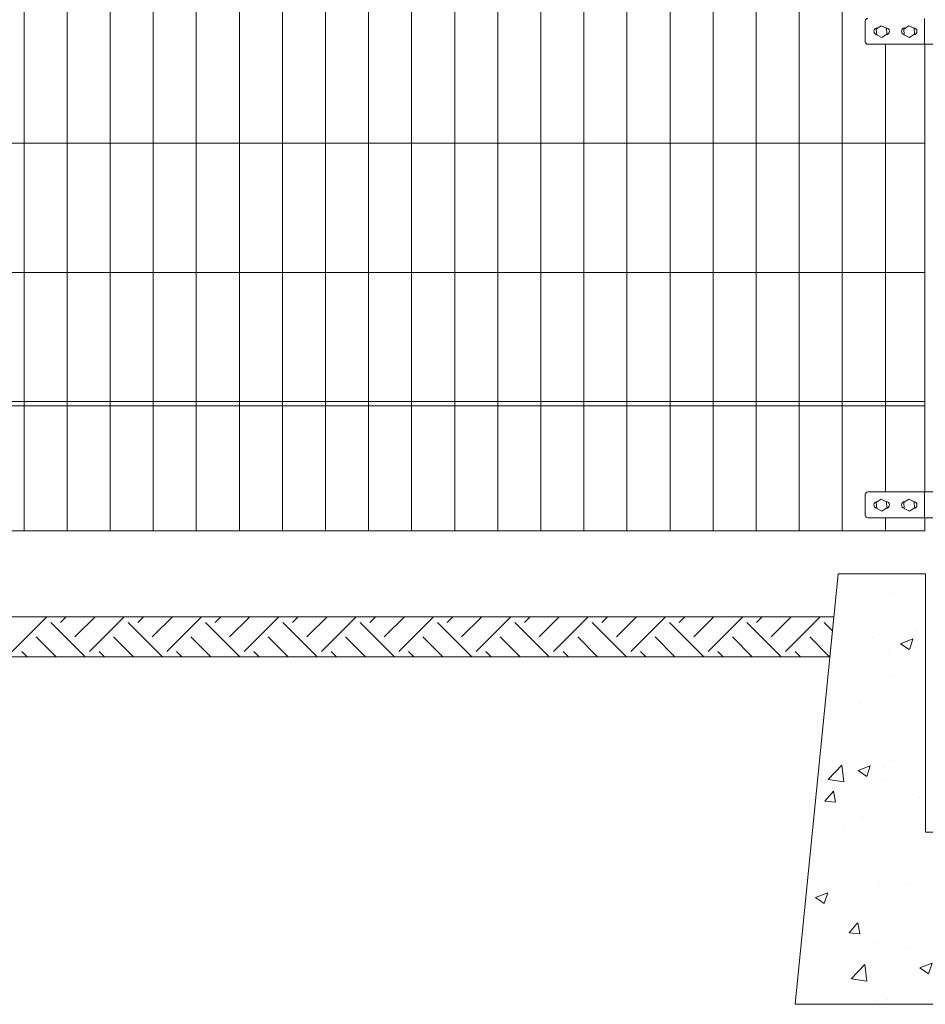
# Model space of a CAD drawing. Units: inches. Extents: x 85 to 875, y 0 to 560.
# Drawn here: x 293 to 372, y 283 to 369 of the extents above; entities that cross this region are included whole.
import ezdxf

# ---------------------------------------------------------------- set-up
doc = ezdxf.new("R2010")
doc.units = ezdxf.units.IN
doc.header["$MEASUREMENT"] = 0

# ---------------------------------------------------------------- blocks, each defined once
blk = doc.blocks.new('block 127')
at = {"lineweight": 0}
blk.add_lwpolyline([(360.941, 459.004), (360.941, 324.169)], dxfattribs=at)
blk = doc.blocks.new('block 128')
at = {"lineweight": 0}
blk.add_lwpolyline([(357.196, 459.004), (357.196, 324.169)], dxfattribs=at)
blk = doc.blocks.new('block 129')
at = {"lineweight": 0}
blk.add_lwpolyline([(293.524, 459.004), (293.524, 324.169)], dxfattribs=at)
blk = doc.blocks.new('block 130')
at = {"lineweight": 0}
blk.add_lwpolyline([(297.27, 459.004), (297.27, 324.169)], dxfattribs=at)
blk = doc.blocks.new('block 131')
at = {"lineweight": 0}
blk.add_lwpolyline([(319.742, 459.004), (319.742, 324.169)], dxfattribs=at)
blk = doc.blocks.new('block 132')
at = {"lineweight": 0}
blk.add_lwpolyline([(315.997, 459.004), (315.997, 324.169)], dxfattribs=at)
blk = doc.blocks.new('block 133')
at = {"lineweight": 0}
blk.add_lwpolyline([(312.251, 459.004), (312.251, 324.169)], dxfattribs=at)
blk = doc.blocks.new('block 134')
at = {"lineweight": 0}
blk.add_lwpolyline([(308.506, 459.004), (308.506, 324.169)], dxfattribs=at)
blk = doc.blocks.new('block 135')
at = {"lineweight": 0}
blk.add_lwpolyline([(304.761, 459.004), (304.761, 324.169)], dxfattribs=at)
blk = doc.blocks.new('block 136')
at = {"lineweight": 0}
blk.add_lwpolyline([(301.015, 459.004), (301.015, 324.169)], dxfattribs=at)
blk = doc.blocks.new('block 137')
at = {"lineweight": 0}
blk.add_lwpolyline([(353.451, 459.004), (353.451, 324.169)], dxfattribs=at)
blk = doc.blocks.new('block 138')
at = {"lineweight": 0}
blk.add_lwpolyline([(330.979, 459.004), (330.979, 324.169)], dxfattribs=at)
blk = doc.blocks.new('block 139')
at = {"lineweight": 0}
blk.add_lwpolyline([(334.724, 459.004), (334.724, 324.169)], dxfattribs=at)
blk = doc.blocks.new('block 140')
at = {"lineweight": 0}
blk.add_lwpolyline([(338.469, 459.004), (338.469, 324.169)], dxfattribs=at)
blk = doc.blocks.new('block 141')
at = {"lineweight": 0}
blk.add_lwpolyline([(342.214, 459.004), (342.214, 324.169)], dxfattribs=at)
blk = doc.blocks.new('block 142')
at = {"lineweight": 0}
blk.add_lwpolyline([(345.96, 459.004), (345.96, 324.169)], dxfattribs=at)
blk = doc.blocks.new('block 143')
at = {"lineweight": 0}
blk.add_lwpolyline([(349.706, 459.004), (349.706, 324.169)], dxfattribs=at)
blk = doc.blocks.new('block 144')
at = {"lineweight": 0}
blk.add_lwpolyline([(327.233, 459.004), (327.233, 324.169)], dxfattribs=at)
blk = doc.blocks.new('block 145')
at = {"lineweight": 0}
blk.add_lwpolyline([(323.487, 459.004), (323.487, 324.169)], dxfattribs=at)
blk = doc.blocks.new('block 146')
at = {"lineweight": 0}
blk.add_lwpolyline([(364.687, 459.004), (364.687, 324.169)], dxfattribs=at)
blk = doc.blocks.new('block 173')
at = {"lineweight": 0}
for points in [[(363.953, 316.679), (230.617, 316.679), (230.966, 313.194), (363.604, 313.194), (363.953, 316.679)], [(292.48, 313.666), (295.494, 316.679)], [(298.839, 313.194), (295.844, 316.188)], [(296.686, 316.188), (297.176, 316.679)], [(297.947, 314.927), (299.698, 316.679)], [(299.208, 313.666), (302.221, 316.679)], [(305.565, 313.194), (302.571, 316.188)], [(303.412, 316.188), (303.902, 316.679)], [(304.674, 314.927), (306.425, 316.679)], [(305.935, 313.666), (308.947, 316.679)], [(312.292, 313.194), (309.298, 316.188)], [(310.14, 316.188), (310.63, 316.679)], [(311.4, 314.927), (313.152, 316.679)], [(312.662, 313.666), (315.675, 316.679)], [(319.02, 313.194), (316.025, 316.188)], [(316.866, 316.188), (317.356, 316.679)], [(318.127, 314.927), (319.879, 316.679)], [(319.389, 313.666), (322.401, 316.679)], [(325.746, 313.194), (322.752, 316.188)], [(323.593, 316.188), (324.083, 316.679)], [(324.854, 314.927), (326.606, 316.679)], [(326.116, 313.666), (329.129, 316.679)], [(332.474, 313.194), (329.479, 316.188)], [(330.319, 316.188), (330.811, 316.679)], [(331.581, 314.927), (333.333, 316.679)], [(332.843, 313.666), (335.855, 316.679)], [(339.2, 313.194), (336.206, 316.188)], [(337.047, 316.188), (337.537, 316.679)], [(338.309, 314.927), (340.06, 316.679)], [(339.569, 313.666), (342.583, 316.679)], [(345.927, 313.194), (342.933, 316.188)], [(343.773, 316.188), (344.265, 316.679)], [(345.035, 314.927), (346.786, 316.679)], [(346.296, 313.666), (349.31, 316.679)], [(352.653, 313.194), (349.66, 316.188)], [(350.501, 316.188), (350.991, 316.679)], [(351.762, 314.927), (353.514, 316.679)], [(353.023, 313.666), (356.036, 316.679)], [(359.381, 313.194), (356.387, 316.188)], [(357.228, 316.188), (357.719, 316.679)], [(358.489, 314.927), (360.241, 316.679)], [(359.75, 313.666), (362.763, 316.679)], [(363.832, 315.47), (363.114, 316.188)], [(296.315, 313.194), (294.583, 314.927)], [(303.043, 313.194), (301.311, 314.927)], [(309.77, 313.194), (308.037, 314.927)], [(316.497, 313.194), (314.764, 314.927)], [(323.224, 313.194), (321.491, 314.927)], [(329.951, 313.194), (328.218, 314.927)], [(336.678, 313.194), (334.945, 314.927)], [(343.404, 313.194), (341.672, 314.927)], [(350.131, 313.194), (348.398, 314.927)], [(356.858, 313.194), (355.125, 314.927)], [(363.585, 313.194), (361.853, 314.927)], [(293.793, 313.194), (293.321, 313.666)], [(300.521, 313.194), (300.049, 313.666)], [(307.247, 313.194), (306.776, 313.666)], [(313.975, 313.194), (313.503, 313.666)], [(320.701, 313.194), (320.229, 313.666)], [(327.428, 313.194), (326.956, 313.666)], [(334.154, 313.194), (333.684, 313.666)], [(340.882, 313.194), (340.41, 313.666)], [(347.608, 313.194), (347.138, 313.666)], [(354.336, 313.194), (353.864, 313.666)], [(361.062, 313.194), (360.592, 313.666)]]:
    blk.add_lwpolyline(points, dxfattribs=at)
blk = doc.blocks.new('block 175')
at = {"lineweight": 0}
blk.add_lwpolyline([(368.433, 366.492), (368.433, 327.54)], dxfattribs=at)
blk = doc.blocks.new('block 176')
at = {"lineweight": 0}
blk.add_lwpolyline([(371.878, 366.492), (371.878, 327.54)], dxfattribs=at)
blk = doc.blocks.new('block 208')
at = {"lineweight": 0}
blk.add_lwpolyline([(379.197, 320.424), (386.8, 320.424), (390.545, 282.97), (360.582, 282.97), (364.328, 320.424), (371.931, 320.424)], dxfattribs=at)
blk = doc.blocks.new('block 209')
at = {"lineweight": 0}
for points in [[(375.564, 297.952), (371.931, 297.952), (371.931, 320.424), (364.328, 320.424), (360.582, 282.97), (375.564, 282.97), (375.564, 297.952)], [(364.639, 320.424), (364.639, 320.424)], [(364.639, 320.424), (364.639, 320.424)], [(367.577, 320.424), (367.577, 320.424)], [(369.907, 320.424), (369.907, 320.424)], [(371.058, 320.424), (371.058, 320.424)], [(371.23, 320.424), (371.23, 320.424)], [(371.23, 320.424), (371.23, 320.424)], [(371.23, 320.424), (371.23, 320.424)], [(386.801, 320.424), (379.197, 320.424), (379.197, 297.952), (375.564, 297.952), (375.564, 282.97), (390.546, 282.97), (386.801, 320.424)], [(380.447, 320.424), (380.447, 320.424)], [(386.404, 320.424), (386.404, 320.424)], [(386.404, 320.424), (386.404, 320.424)], [(386.404, 320.424), (386.404, 320.424)], [(364.284, 319.991), (364.284, 319.991)], [(364.284, 319.991), (364.284, 319.991)], [(364.287, 320.015), (364.287, 320.015)], [(364.287, 320.015), (364.287, 320.015)], [(364.287, 320.015), (364.287, 320.015)], [(364.303, 320.166), (364.303, 320.166)], [(379.197, 320.182), (379.197, 320.182)], [(379.197, 320.182), (379.197, 320.182)], [(379.197, 320.182), (379.197, 320.182)], [(381.051, 319.871), (381.051, 319.871)], [(382.546, 319.251), (383.612, 319.66)], [(383.306, 318.738), (383.614, 319.658)], [(368.861, 318.739), (368.861, 318.739)], [(382.547, 319.249), (383.304, 318.738)], [(371.931, 318.569), (371.931, 318.569)], [(371.931, 318.569), (371.931, 318.569)], [(387.051, 317.921), (387.051, 317.921)], [(387.051, 317.921), (387.051, 317.921)], [(386.506, 317.44), (386.506, 317.44)], [(363.911, 316.26), (363.911, 316.26)], [(363.911, 316.26), (363.911, 316.26)], [(369.261, 316.846), (369.261, 316.846)], [(371.931, 316.17), (371.931, 316.17)], [(379.197, 316.82), (379.197, 316.82)], [(379.197, 316.82), (379.197, 316.82)], [(379.197, 316.82), (379.197, 316.82)], [(379.197, 316.478), (379.197, 316.478)], [(379.197, 316.478), (379.197, 316.478)], [(385.512, 316.159), (385.512, 316.159)], [(363.833, 315.471), (363.833, 315.471)], [(371.128, 315.415), (371.128, 315.415)], [(371.931, 315.521), (371.931, 315.521)], [(371.931, 315.521), (371.931, 315.521)], [(379.197, 315.349), (379.197, 315.349)], [(384.396, 315.885), (384.396, 315.885)], [(363.729, 314.441), (363.729, 314.441)], [(363.729, 314.441), (363.729, 314.441)], [(363.769, 314.832), (363.769, 314.832)], [(364.345, 315.145), (364.345, 315.145)], [(367.318, 314.914), (367.318, 314.914)], [(369.757, 314.342), (370.822, 314.751)], [(370.516, 313.829), (370.824, 314.749)], [(371.931, 315.145), (371.931, 315.145)], [(371.931, 315.145), (371.931, 315.145)], [(380.597, 314.458), (380.597, 314.458)], [(386.863, 314.544), (386.863, 314.544)], [(387.344, 314.992), (387.344, 314.992)], [(387.344, 314.992), (387.344, 314.992)], [(368.677, 313.672), (368.677, 313.672)], [(369.758, 314.339), (370.515, 313.828)], [(387.508, 313.347), (387.508, 313.347)], [(387.508, 313.347), (387.508, 313.347)], [(379.197, 311.911), (379.197, 311.911)], [(379.197, 311.911), (379.197, 311.911)], [(379.197, 311.911), (379.197, 311.911)], [(379.197, 311.895), (379.197, 311.895)], [(379.197, 311.895), (379.197, 311.895)], [(379.197, 311.895), (379.197, 311.895)], [(386.312, 311.938), (386.312, 311.938)], [(387.631, 312.112), (387.631, 312.112)], [(387.631, 312.112), (387.631, 312.112)], [(369.11, 311.497), (369.11, 311.497)], [(371.931, 311.245), (371.931, 311.245)], [(379.197, 311.001), (379.197, 311.001)], [(379.197, 311.001), (379.197, 311.001)], [(382.502, 311.437), (382.502, 311.437)], [(382.897, 310.179), (383.631, 311.053)], [(383.812, 310.086), (383.637, 311.04)], [(363.379, 310.927), (363.379, 310.927)], [(363.379, 310.927), (363.379, 310.927)], [(371.931, 310.312), (371.931, 310.312)], [(379.197, 310.516), (379.197, 310.516)], [(379.197, 310.516), (379.197, 310.516)], [(382.895, 310.178), (383.805, 310.098)], [(384.212, 310.818), (384.212, 310.818)], [(363.235, 309.497), (363.235, 309.497)], [(367.124, 309.412), (367.124, 309.412)], [(371.931, 310.044), (371.931, 310.044)], [(371.931, 310.044), (371.931, 310.044)], [(387.86, 309.831), (387.86, 309.831)], [(363.175, 308.892), (363.175, 308.892)], [(363.175, 308.892), (363.175, 308.892)], [(363.313, 308.91), (363.313, 308.91)], [(366.233, 309.108), (366.233, 309.108)], [(368.491, 308.605), (368.491, 308.605)], [(379.197, 308.35), (379.908, 308.623)], [(379.602, 307.701), (379.91, 308.621)], [(382.484, 308.422), (382.484, 308.422)], [(387.965, 308.773), (387.965, 308.773)], [(387.965, 308.773), (387.965, 308.773)], [(379.197, 307.972), (379.601, 307.7)], [(363.026, 307.413), (363.026, 307.413)], [(363.026, 307.413), (363.026, 307.413)], [(363.026, 307.413), (363.026, 307.413)], [(379.197, 306.97), (379.197, 306.97)], [(379.197, 306.97), (379.197, 306.97)], [(379.197, 306.97), (379.197, 306.97)], [(388.072, 306.693), (388.072, 306.693)], [(388.172, 306.707), (388.172, 306.707)], [(362.924, 306.383), (362.924, 306.383)], [(362.924, 306.383), (362.924, 306.383)], [(362.924, 306.383), (362.924, 306.383)], [(371.931, 306.319), (371.931, 306.319)], [(382.308, 305.935), (382.308, 305.935)], [(379.197, 305.683), (379.197, 305.683)], [(379.197, 305.683), (379.197, 305.683)], [(379.197, 305.683), (379.197, 305.683)], [(379.197, 305.525), (379.197, 305.525)], [(379.197, 305.525), (379.197, 305.525)], [(379.197, 305.525), (379.197, 305.525)], [(384.027, 305.751), (384.027, 305.751)], [(386.235, 305.462), (386.235, 305.462)], [(362.702, 304.163), (362.702, 304.163)], [(368.885, 304.167), (368.885, 304.167)], [(371.931, 304.568), (371.931, 304.568)], [(388.423, 304.199), (388.423, 304.199)], [(388.423, 304.199), (388.423, 304.199)], [(362.62, 303.342), (362.62, 303.342)], [(362.62, 303.342), (362.62, 303.342)], [(362.62, 303.342), (362.62, 303.342)], [(363.119, 303.408), (363.119, 303.408)], [(363.451, 302.536), (364.637, 303.771)], [(364.806, 302.323), (364.638, 303.769)], [(366.054, 303.304), (367.119, 303.713)], [(366.054, 303.301), (366.812, 302.791)], [(366.812, 302.792), (367.121, 303.711)], [(368.306, 303.538), (368.306, 303.538)], [(388.504, 303.382), (388.504, 303.382)], [(388.504, 303.382), (388.504, 303.382)], [(363.454, 302.53), (364.808, 302.32)], [(368.481, 302.415), (368.481, 302.415)], [(362.47, 301.84), (362.47, 301.84)], [(362.47, 301.84), (362.47, 301.84)], [(362.47, 301.84), (362.47, 301.84)], [(379.197, 302.253), (379.197, 302.253)], [(379.197, 302.045), (379.197, 302.045)], [(379.197, 302.045), (379.197, 302.045)], [(379.197, 302.045), (379.197, 302.045)], [(387.928, 302.085), (388.608, 302.346)], [(387.929, 302.083), (388.686, 301.572)], [(363.174, 300.64), (363.908, 301.514)], [(363.269, 301.331), (363.269, 301.331)], [(364.09, 300.547), (363.913, 301.501)], [(371.395, 300.987), (371.395, 300.987)], [(371.931, 301.395), (371.931, 301.395)], [(379.197, 300.85), (379.197, 300.85)], [(379.197, 300.85), (379.197, 300.85)], [(379.197, 300.85), (379.197, 300.85)], [(379.696, 300.017), (380.882, 301.252)], [(381.051, 299.804), (380.883, 301.249)], [(383.842, 300.684), (383.842, 300.684)], [(384.068, 300.69), (384.068, 300.69)], [(388.713, 301.301), (388.713, 301.301)], [(363.171, 300.639), (364.081, 300.559)], [(371.931, 300.645), (371.931, 300.645)], [(371.931, 300.645), (371.931, 300.645)], [(379.197, 300.049), (379.197, 300.049)], [(379.52, 300.644), (379.52, 300.644)], [(379.699, 300.01), (381.053, 299.8)], [(381.006, 300.596), (381.006, 300.596)], [(387.646, 300.301), (387.646, 300.301)], [(366.479, 299.286), (366.479, 299.286)], [(371.931, 299.253), (371.931, 299.253)], [(371.931, 299.253), (371.931, 299.253)], [(371.931, 299.092), (371.931, 299.092)], [(385.009, 298.729), (385.743, 299.604)], [(385.925, 298.637), (385.749, 299.591)], [(388.88, 299.625), (388.88, 299.625)], [(388.88, 299.625), (388.88, 299.625)], [(388.892, 299.506), (388.892, 299.506)], [(388.892, 299.506), (388.892, 299.506)], [(362.142, 298.565), (362.142, 298.565)], [(362.168, 298.828), (362.168, 298.828)], [(364.88, 298.164), (364.88, 298.164)], [(368.121, 298.471), (368.121, 298.471)], [(382.729, 298.599), (382.729, 298.599)], [(385.007, 298.729), (385.916, 298.649)], [(362.016, 297.296), (362.016, 297.296)], [(362.016, 297.296), (362.016, 297.296)], [(362.064, 297.793), (362.064, 297.793)], [(363.252, 297.548), (363.252, 297.548)], [(373.352, 297.952), (373.352, 297.952)], [(373.352, 297.952), (373.352, 297.952)], [(373.863, 297.952), (373.863, 297.952)], [(375.139, 297.176), (375.564, 297.339)], [(375.564, 297.339), (376.204, 297.585)], [(375.898, 296.663), (376.206, 297.583)], [(376.159, 297.952), (376.159, 297.952)], [(376.159, 297.952), (376.159, 297.952)], [(375.14, 297.173), (375.564, 296.887)], [(375.564, 296.887), (375.896, 296.662)], [(375.564, 295.924), (375.564, 295.924)], [(375.564, 295.924), (375.564, 295.924)], [(375.564, 295.924), (375.564, 295.924)], [(383.656, 295.617), (383.656, 295.617)], [(389.253, 295.896), (389.253, 295.896)], [(380.064, 294.687), (380.064, 294.687)], [(386.819, 295.269), (386.819, 295.269)], [(389.337, 295.051), (389.337, 295.051)], [(389.337, 295.051), (389.337, 295.051)], [(374.3, 293.928), (374.3, 293.928)], [(375.564, 294.332), (375.564, 294.332)], [(375.564, 294.332), (375.564, 294.332)], [(375.564, 294.332), (375.564, 294.332)], [(375.564, 294.094), (375.564, 294.094)], [(375.564, 294.094), (375.564, 294.094)], [(375.564, 294.094), (375.564, 294.094)], [(375.842, 294.545), (375.842, 294.545)], [(389.408, 294.344), (389.408, 294.344)], [(361.635, 293.494), (361.635, 293.494)], [(367.936, 293.404), (367.936, 293.404)], [(368.366, 293.25), (368.366, 293.25)], [(370.489, 293.426), (370.489, 293.426)], [(375.564, 293.498), (375.564, 293.498)], [(375.564, 293.498), (375.564, 293.498)], [(375.564, 293.498), (375.564, 293.498)], [(377.942, 293.746), (377.942, 293.746)], [(361.51, 292.244), (361.51, 292.244)], [(361.51, 292.244), (361.51, 292.244)], [(361.561, 292.752), (361.561, 292.752)], [(361.561, 292.752), (361.561, 292.752)], [(361.561, 292.752), (361.561, 292.752)], [(362.35, 292.266), (363.416, 292.675)], [(362.351, 292.264), (363.107, 291.753)], [(363.108, 291.753), (363.418, 292.673)], [(369.065, 292.222), (369.065, 292.222)], [(376.491, 292.907), (376.491, 292.907)], [(384.617, 292.563), (384.617, 292.563)], [(384.225, 291.047), (385.29, 291.457)], [(384.984, 290.535), (385.293, 291.455)], [(383.472, 290.55), (383.472, 290.55)], [(384.226, 291.044), (384.982, 290.534)], [(389.483, 290.45), (389.483, 290.45)], [(389.794, 290.491), (389.794, 290.491)], [(389.794, 290.491), (389.794, 290.491)], [(389.795, 290.477), (389.795, 290.477)], [(389.795, 290.477), (389.795, 290.477)], [(361.257, 289.718), (361.257, 289.718)], [(361.257, 289.718), (361.257, 289.718)], [(361.257, 289.718), (361.257, 289.718)], [(365.285, 289.19), (366.02, 290.065)], [(366.201, 289.098), (366.025, 290.052)], [(385.673, 289.949), (385.673, 289.949)], [(365.283, 289.189), (366.193, 289.11)], [(375.564, 289.407), (375.564, 289.407)], [(375.564, 289.407), (375.564, 289.407)], [(375.564, 289.407), (375.564, 289.407)], [(375.656, 289.478), (375.656, 289.478)], [(376.06, 288.683), (376.06, 288.683)], [(376.204, 288.235), (376.937, 289.11)], [(377.119, 288.143), (376.943, 289.097)], [(361.102, 288.16), (361.102, 288.16)], [(361.106, 288.208), (361.106, 288.208)], [(361.106, 288.208), (361.106, 288.208)], [(361.106, 288.208), (361.106, 288.208)], [(367.75, 288.336), (367.75, 288.336)], [(370.295, 287.924), (370.295, 287.924)], [(375.564, 288.665), (375.564, 288.665)], [(375.564, 288.665), (375.564, 288.665)], [(375.564, 288.665), (375.564, 288.665)], [(375.564, 288.618), (375.564, 288.618)], [(375.564, 288.618), (375.564, 288.618)], [(375.564, 288.618), (375.564, 288.618)], [(376.201, 288.234), (377.111, 288.155)], [(387.121, 287.28), (387.855, 288.155)], [(388.037, 287.188), (387.86, 288.142)], [(366.485, 287.422), (366.485, 287.422)], [(387.118, 287.279), (388.028, 287.2)], [(360.955, 286.694), (360.955, 286.694)], [(360.955, 286.694), (360.955, 286.694)], [(365.47, 285.189), (366.655, 286.425)], [(366.823, 284.977), (366.655, 286.422)], [(371.436, 286.138), (372.501, 286.547)], [(371.436, 286.135), (372.193, 285.625)], [(372.194, 285.625), (372.503, 286.545)], [(375.564, 286.267), (375.564, 286.267)], [(375.564, 286.267), (375.564, 286.267)], [(375.564, 286.267), (375.564, 286.267)], [(386.19, 286.187), (386.19, 286.187)], [(365.402, 285.472), (365.402, 285.472)], [(383.286, 285.482), (383.286, 285.482)], [(390.252, 285.903), (390.252, 285.903)], [(390.252, 285.903), (390.252, 285.903)], [(365.472, 285.183), (366.826, 284.973)], [(373.527, 285.129), (373.527, 285.129)], [(375.471, 284.411), (375.471, 284.411)], [(375.564, 284.482), (375.564, 284.482)], [(375.564, 284.482), (375.564, 284.482)], [(375.564, 284.482), (375.564, 284.482)], [(377.313, 284.664), (377.313, 284.664)], [(381.653, 284.786), (381.653, 284.786)], [(385.479, 284.447), (385.479, 284.447)], [(389.778, 284.442), (389.778, 284.442)], [(390.334, 285.086), (390.334, 285.086)], [(390.334, 285.086), (390.334, 285.086)], [(360.652, 283.665), (360.652, 283.665)], [(360.652, 283.665), (360.652, 283.665)], [(375.564, 283.831), (375.564, 283.831)], [(375.564, 283.831), (375.564, 283.831)], [(375.564, 283.831), (375.564, 283.831)], [(381.669, 283.945), (381.669, 283.945)], [(382.002, 282.97), (382.9, 283.905)], [(383.009, 282.97), (382.9, 283.902)], [(390.441, 284.02), (390.441, 284.02)], [(390.441, 284.02), (390.441, 284.02)], [(360.757, 282.97), (360.757, 282.97)], [(361.742, 282.97), (361.742, 282.97)], [(367.176, 282.97), (367.176, 282.97)], [(367.565, 283.27), (367.565, 283.27)], [(368.437, 283.14), (368.437, 283.14)], [(368.611, 283.427), (368.611, 283.427)], [(368.622, 282.97), (368.622, 282.97)], [(368.622, 282.97), (368.622, 282.97)], [(369.329, 282.97), (369.329, 282.97)], [(373.594, 282.97), (373.594, 282.97)], [(373.594, 282.97), (373.594, 282.97)], [(374.262, 282.97), (374.262, 282.97)], [(374.262, 282.97), (374.262, 282.97)], [(375.564, 283.142), (375.564, 283.142)], [(375.564, 283.142), (375.564, 283.142)], [(375.564, 283.142), (375.564, 283.142)], [(376.736, 283.084), (376.736, 283.084)], [(376.916, 282.97), (376.916, 282.97)], [(379.161, 282.97), (379.161, 282.97)], [(379.161, 282.97), (379.161, 282.97)], [(380.012, 282.97), (380.012, 282.97)], [(380.012, 282.97), (380.012, 282.97)], [(380.012, 282.97), (380.012, 282.97)], [(384.503, 282.97), (384.503, 282.97)], [(384.503, 282.97), (384.503, 282.97)], [(386.431, 282.97), (386.431, 282.97)], [(389.701, 282.97), (389.701, 282.97)], [(389.701, 282.97), (389.701, 282.97)]]:
    blk.add_lwpolyline(points, dxfattribs=at)
blk = doc.blocks.new('block 224')
at = {"lineweight": 0}
blk.add_lwpolyline([(230.616, 316.679), (363.953, 316.679)], dxfattribs=at)
blk = doc.blocks.new('block 248')
at = {"lineweight": 0}
blk.add_lwpolyline([(368.433, 325.293), (368.433, 324.169)], dxfattribs=at)
blk = doc.blocks.new('block 250')
at = {"lineweight": 0}
blk.add_lwpolyline([(371.878, 325.293), (371.878, 324.169)], dxfattribs=at)
blk = doc.blocks.new('block 251')
at = {"lineweight": 0}
blk.add_lwpolyline([(368.433, 325.293), (368.433, 324.169)], dxfattribs=at)
blk = doc.blocks.new('block 254')
at = {"lineweight": 0}
blk.add_lwpolyline([(371.826, 327.54), (371.826, 325.293)], dxfattribs=at)
blk = doc.blocks.new('block 269')
at = {"lineweight": 0}
blk.add_open_spline([(366.687, 325.518), (366.687, 325.394), (366.788, 325.293), (366.912, 325.293)], degree=3, dxfattribs=at)
blk = doc.blocks.new('block 270')
at = {"lineweight": 0}
blk.add_lwpolyline([(366.687, 327.315), (366.687, 325.518)], dxfattribs=at)
blk = doc.blocks.new('block 271')
at = {"lineweight": 0}
blk.add_open_spline([(366.912, 327.54), (366.788, 327.54), (366.687, 327.439), (366.687, 327.315)], degree=3, dxfattribs=at)
blk = doc.blocks.new('block 278')
at = {"lineweight": 0}
blk.add_lwpolyline([(370.928, 326.677), (370.465, 326.904), (370.037, 326.616), (370.072, 326.102), (370.535, 325.875), (370.963, 326.163), (370.928, 326.677)], dxfattribs=at)
blk = doc.blocks.new('block 279')
at = {"lineweight": 0}
blk.add_lwpolyline([(370.849, 326.716), (370.882, 326.716)], dxfattribs=at)
blk = doc.blocks.new('block 280')
at = {"lineweight": 0}
blk.add_lwpolyline([(370.133, 326.716), (370.185, 326.716)], dxfattribs=at)
blk = doc.blocks.new('block 281')
at = {"lineweight": 0}
blk.add_open_spline([(370.133, 326.716), (369.967, 326.716), (369.833, 326.582), (369.833, 326.417), (369.833, 326.275), (369.932, 326.153), (370.07, 326.124)], degree=3, knots=[0, 0, 0, 0, 1, 1, 1, 2, 2, 2, 2], dxfattribs=at)
blk = doc.blocks.new('block 282')
at = {"lineweight": 0}
blk.add_open_spline([(370.896, 326.117), (371.061, 326.125), (371.189, 326.265), (371.181, 326.431), (371.174, 326.59), (371.042, 326.716), (370.882, 326.716)], degree=3, knots=[0, 0, 0, 0, 1, 1, 1, 2, 2, 2, 2], dxfattribs=at)
blk = doc.blocks.new('block 283')
at = {"lineweight": 0}
blk.add_open_spline([(368.499, 326.117), (368.664, 326.125), (368.792, 326.265), (368.784, 326.431), (368.777, 326.59), (368.645, 326.716), (368.485, 326.716)], degree=3, knots=[0, 0, 0, 0, 1, 1, 1, 2, 2, 2, 2], dxfattribs=at)
blk = doc.blocks.new('block 284')
at = {"lineweight": 0}
blk.add_open_spline([(367.736, 326.716), (367.57, 326.716), (367.437, 326.582), (367.437, 326.417), (367.437, 326.275), (367.535, 326.153), (367.673, 326.124)], degree=3, knots=[0, 0, 0, 0, 1, 1, 1, 2, 2, 2, 2], dxfattribs=at)
blk = doc.blocks.new('block 285')
at = {"lineweight": 0}
blk.add_lwpolyline([(367.736, 326.716), (367.788, 326.716)], dxfattribs=at)
blk = doc.blocks.new('block 286')
at = {"lineweight": 0}
blk.add_lwpolyline([(368.452, 326.716), (368.485, 326.716)], dxfattribs=at)
blk = doc.blocks.new('block 287')
at = {"lineweight": 0}
blk.add_lwpolyline([(368.531, 326.677), (368.067, 326.904), (367.64, 326.616), (367.675, 326.102), (368.138, 325.875), (368.566, 326.163), (368.531, 326.677)], dxfattribs=at)
blk = doc.blocks.new('block 289')
at = {"lineweight": 0}
blk.add_lwpolyline([(366.912, 327.54), (384.216, 327.54)], dxfattribs=at)
blk = doc.blocks.new('block 290')
at = {"lineweight": 0}
blk.add_lwpolyline([(366.912, 325.293), (384.216, 325.293)], dxfattribs=at)
blk = doc.blocks.new('block 310')
at = {"lineweight": 0}
blk.add_lwpolyline([(371.878, 324.169), (222.661, 324.169)], dxfattribs=at)
blk = doc.blocks.new('block 313')
at = {"lineweight": 0}
blk.add_lwpolyline([(371.878, 335.406), (222.661, 335.406)], dxfattribs=at)
blk = doc.blocks.new('block 314')
at = {"lineweight": 0}
blk.add_lwpolyline([(371.878, 335.031), (222.661, 335.031)], dxfattribs=at)
blk = doc.blocks.new('block 316')
at = {"lineweight": 0}
blk.add_lwpolyline([(371.878, 346.642), (222.661, 346.642)], dxfattribs=at)
blk = doc.blocks.new('block 343')
at = {"lineweight": 0}
blk.add_lwpolyline([(371.878, 357.878), (222.661, 357.878)], dxfattribs=at)
blk = doc.blocks.new('block 382')
at = {"lineweight": 0}
blk.add_lwpolyline([(371.826, 368.74), (371.826, 366.492)], dxfattribs=at)
blk = doc.blocks.new('block 383')
at = {"lineweight": 0}
blk.add_open_spline([(366.912, 368.74), (366.788, 368.74), (366.687, 368.639), (366.687, 368.515)], degree=3, dxfattribs=at)
blk = doc.blocks.new('block 384')
at = {"lineweight": 0}
blk.add_lwpolyline([(366.687, 368.515), (366.687, 366.717)], dxfattribs=at)
blk = doc.blocks.new('block 385')
at = {"lineweight": 0}
blk.add_open_spline([(366.687, 366.717), (366.687, 366.593), (366.788, 366.492), (366.912, 366.492)], degree=3, dxfattribs=at)
blk = doc.blocks.new('block 389')
at = {"lineweight": 0}
blk.add_open_spline([(367.736, 367.916), (367.57, 367.916), (367.437, 367.782), (367.437, 367.616), (367.437, 367.475), (367.535, 367.353), (367.673, 367.323)], degree=3, knots=[0, 0, 0, 0, 1, 1, 1, 2, 2, 2, 2], dxfattribs=at)
blk = doc.blocks.new('block 390')
at = {"lineweight": 0}
blk.add_open_spline([(368.499, 367.317), (368.664, 367.324), (368.792, 367.465), (368.784, 367.63), (368.777, 367.79), (368.645, 367.916), (368.485, 367.916)], degree=3, knots=[0, 0, 0, 0, 1, 1, 1, 2, 2, 2, 2], dxfattribs=at)
blk = doc.blocks.new('block 391')
at = {"lineweight": 0}
blk.add_lwpolyline([(367.736, 367.916), (367.788, 367.916)], dxfattribs=at)
blk = doc.blocks.new('block 392')
at = {"lineweight": 0}
blk.add_lwpolyline([(368.452, 367.916), (368.485, 367.916)], dxfattribs=at)
blk = doc.blocks.new('block 393')
at = {"lineweight": 0}
blk.add_open_spline([(370.896, 367.317), (371.061, 367.324), (371.189, 367.465), (371.181, 367.63), (371.174, 367.79), (371.042, 367.916), (370.882, 367.916)], degree=3, knots=[0, 0, 0, 0, 1, 1, 1, 2, 2, 2, 2], dxfattribs=at)
blk = doc.blocks.new('block 394')
at = {"lineweight": 0}
blk.add_open_spline([(370.133, 367.916), (369.967, 367.916), (369.833, 367.782), (369.833, 367.616), (369.833, 367.475), (369.932, 367.353), (370.07, 367.323)], degree=3, knots=[0, 0, 0, 0, 1, 1, 1, 2, 2, 2, 2], dxfattribs=at)
blk = doc.blocks.new('block 395')
at = {"lineweight": 0}
blk.add_lwpolyline([(370.133, 367.916), (370.185, 367.916)], dxfattribs=at)
blk = doc.blocks.new('block 396')
at = {"lineweight": 0}
blk.add_lwpolyline([(370.849, 367.916), (370.882, 367.916)], dxfattribs=at)
blk = doc.blocks.new('block 397')
at = {"lineweight": 0}
blk.add_lwpolyline([(368.531, 367.877), (368.067, 368.104), (367.64, 367.816), (367.675, 367.301), (368.138, 367.074), (368.566, 367.362), (368.531, 367.877)], dxfattribs=at)
blk = doc.blocks.new('block 398')
at = {"lineweight": 0}
blk.add_lwpolyline([(370.928, 367.877), (370.465, 368.104), (370.037, 367.816), (370.072, 367.301), (370.535, 367.074), (370.963, 367.362), (370.928, 367.877)], dxfattribs=at)
blk = doc.blocks.new('block 400')
at = {"lineweight": 0}
blk.add_lwpolyline([(366.912, 366.492), (384.216, 366.492)], dxfattribs=at)

msp = doc.modelspace()

# ---------------------------------------------------------------- block references
for name in ['block 129', 'block 130', 'block 136', 'block 135', 'block 134', 'block 133', 'block 132', 'block 131', 'block 145', 'block 144', 'block 138', 'block 139', 'block 140', 'block 141', 'block 142', 'block 143', 'block 137', 'block 128', 'block 127', 'block 146', 'block 383', 'block 384', 'block 382', 'block 389', 'block 397', 'block 391', 'block 392', 'block 390', 'block 394', 'block 398', 'block 395', 'block 396', 'block 393', 'block 385', 'block 400', 'block 175', 'block 176', 'block 343', 'block 316', 'block 313', 'block 314', 'block 271', 'block 270', 'block 289', 'block 254', 'block 284', 'block 287', 'block 285', 'block 286', 'block 283', 'block 281', 'block 278', 'block 280', 'block 279', 'block 282', 'block 269', 'block 290', 'block 248', 'block 251', 'block 250', 'block 310', 'block 208', 'block 209', 'block 224', 'block 173']:
    msp.add_blockref(name, (0, 0))

doc.saveas('drawing.dxf')
